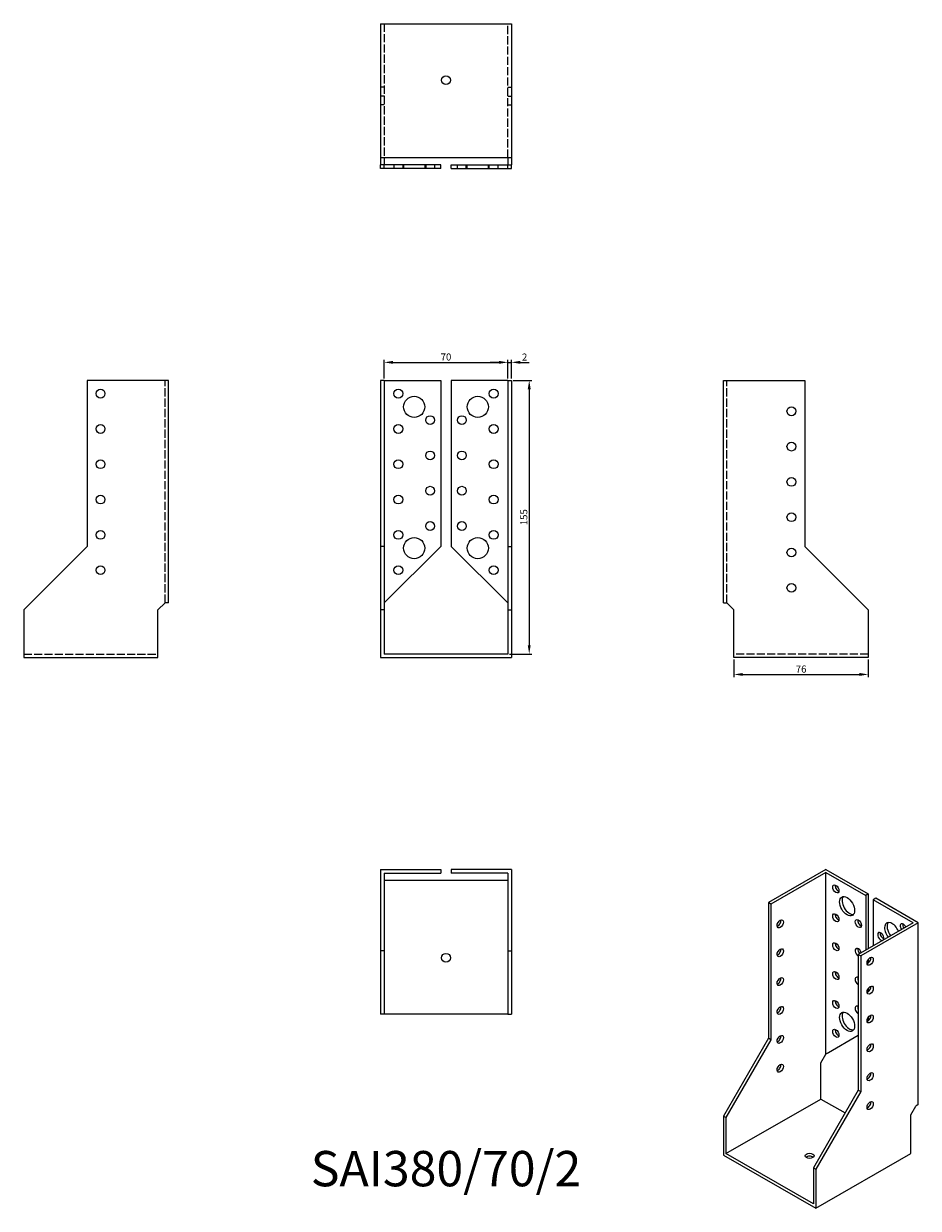
# Model space of a CAD drawing. Units: millimetres. Extents: x 1761 to 2267, y 1110 to 1780.
import ezdxf

# ---------------------------------------------------------------- set-up
doc = ezdxf.new("R2010")
doc.units = ezdxf.units.MM
doc.linetypes.add('DASHED', pattern=[0.2067, 0.1654, -0.0413])
for name, color, linetype, lineweight in [('Dimensions', 1, 'Continuous', 20), ('Hidden', 6, 'DASHED', 25), ('Part', 7, 'Continuous', 25), ('Text', 7, 'Continuous', 25)]:
    doc.layers.add(name, color=color, linetype=linetype, lineweight=lineweight)
doc.styles.add('EU_style', font='arial.ttf')
doc.dimstyles.new('Dim_2D', dxfattribs={"dimtxt": 4, "dimasz": 5, "dimexe": 1.5, "dimexo": 1, "dimgap": 1, "dimtad": 1, "dimdec": 1, "dimdsep": 46, "dimtxsty": 'EU_style', "dimcen": 2.5, "dimclrd": 256, "dimclre": 256, "dimclrt": 256, "dimadec": 0, "dimazin": 0, "dimtfac": 1, "dimtdec": 1, "dimtmove": 0, "dimatfit": 3, "dimfxl": 0, "dimtolj": 1, "dimtzin": 0, "dimlwd": -1, "dimlwe": -1, "dimarcsym": 0})

# ---------------------------------------------------------------- blocks, each defined once
blk = doc.blocks.new('*D3')
at = {"layer": 'Defpoints', "color": 0}
for p in [(2035, 1588.71), (1965, 1578.5), (2035, 1578.5)]:
    blk.add_point(p, dxfattribs=at)
at = {"layer": 'Dimensions'}
for p, q in [((1965, 1579.5), (1965, 1590.21)), ((2035, 1579.5), (2035, 1590.21)), ((1970, 1588.71), (2030, 1588.71))]:
    blk.add_line(p, q, dxfattribs=at)
for points in [[(1970, 1589.55), (1970, 1587.88), (1965, 1588.71)], [(2030, 1589.55), (2030, 1587.88), (2035, 1588.71)]]:
    blk.add_solid(points, dxfattribs=at)
at = {"layer": 'Dimensions', "insert": (2000, 1591.75), "char_height": 4, "attachment_point": 5, "style": 'EU_style'}
blk.add_mtext('\\A1;70', dxfattribs=at)
blk = doc.blocks.new('*D4')
at = {"layer": 'Defpoints', "color": 0}
for p in [(2037, 1588.71), (2035, 1578.5), (2037, 1578.5)]:
    blk.add_point(p, dxfattribs=at)
at = {"layer": 'Dimensions'}
for p, q in [((2035, 1579.5), (2035, 1590.21)), ((2037, 1579.5), (2037, 1590.21)), ((2030, 1588.71), (2025, 1588.71)), ((2035, 1588.71), (2037, 1588.71)), ((2042, 1588.71), (2047, 1588.71))]:
    blk.add_line(p, q, dxfattribs=at)
for points in [[(2030, 1589.55), (2030, 1587.88), (2035, 1588.71)], [(2042, 1589.55), (2042, 1587.88), (2037, 1588.71)]]:
    blk.add_solid(points, dxfattribs=at)
at = {"layer": 'Dimensions', "insert": (2044.5, 1591.72), "char_height": 4, "attachment_point": 5, "style": 'EU_style'}
blk.add_mtext('\\A1;2', dxfattribs=at)
blk = doc.blocks.new('*D5')
at = {"layer": 'Defpoints', "color": 0}
for p in [(2037, 1578.5), (2035, 1423.5), (2047.11, 1423.5)]:
    blk.add_point(p, dxfattribs=at)
at = {"layer": 'Dimensions'}
for p, q in [((2038, 1578.5), (2048.61, 1578.5)), ((2047.11, 1573.5), (2047.11, 1428.5)), ((2036, 1423.5), (2048.61, 1423.5))]:
    blk.add_line(p, q, dxfattribs=at)
for points in [[(2046.27, 1573.5), (2047.94, 1573.5), (2047.11, 1578.5)], [(2046.27, 1428.5), (2047.94, 1428.5), (2047.11, 1423.5)]]:
    blk.add_solid(points, dxfattribs=at)
at = {"layer": 'Dimensions', "insert": (2044.07, 1501), "char_height": 4, "attachment_point": 5, "rotation": 90, "style": 'EU_style'}
blk.add_mtext('\\A1;155', dxfattribs=at)
blk = doc.blocks.new('*D6')
at = {"layer": 'Defpoints', "color": 0}
for p in [(2163, 1421.5), (2239, 1421.5), (2239, 1411.97)]:
    blk.add_point(p, dxfattribs=at)
at = {"layer": 'Dimensions'}
for p, q in [((2163, 1420.5), (2163, 1410.47)), ((2239, 1420.5), (2239, 1410.47)), ((2168, 1411.97), (2234, 1411.97))]:
    blk.add_line(p, q, dxfattribs=at)
for points in [[(2168, 1412.81), (2168, 1411.14), (2163, 1411.97)], [(2234, 1412.81), (2234, 1411.14), (2239, 1411.97)]]:
    blk.add_solid(points, dxfattribs=at)
at = {"layer": 'Dimensions', "insert": (2201, 1415.02), "char_height": 4, "attachment_point": 5, "style": 'EU_style'}
blk.add_mtext('\\A1;76', dxfattribs=at)

msp = doc.modelspace()

# ---------------------------------------------------------------- linework, layer by layer
at = {"layer": 'Hidden', "ltscale": 28.283279}
for p, q in [((1965, 1780.5), (1965, 1704.5)), ((2035, 1704.5), (2035, 1780.5)), ((1841, 1452.5), (1841, 1578.5)), ((2159, 1452.5), (2159, 1578.5)), ((1761, 1423.5), (1837, 1423.5)), ((2239, 1423.5), (2163, 1423.5))]:
    msp.add_line(p, q, dxfattribs=at)
at = {"layer": 'Hidden', "ltscale": 3.809293}
for p, q in [((1965, 1744.5), (1963, 1744.5)), ((2035, 1744.5), (2037, 1744.5)), ((1965, 1739.5), (1963, 1739.5)), ((2035, 1739.5), (2037, 1739.5)), ((1965, 1734.5), (1963, 1734.5)), ((2035, 1734.5), (2037, 1734.5)), ((1970.5, 1700.5), (1970.5, 1698.5)), ((1975.5, 1700.5), (1975.5, 1698.5)), ((1976, 1700.5), (1976, 1698.5)), ((1988, 1700.5), (1988, 1698.5)), ((1988.5, 1700.5), (1988.5, 1698.5)), ((1993.5, 1700.5), (1993.5, 1698.5)), ((2006.5, 1698.5), (2006.5, 1700.5)), ((2011.5, 1698.5), (2011.5, 1700.5)), ((2012, 1698.5), (2012, 1700.5)), ((2024, 1698.5), (2024, 1700.5)), ((2024.5, 1698.5), (2024.5, 1700.5)), ((2029.5, 1698.5), (2029.5, 1700.5))]:
    msp.add_line(p, q, dxfattribs=at)
at = {"layer": 'Part'}
for p, q in [((1963, 1780.5), (1963, 1704.5)), ((1963, 1780.5), (2037, 1780.5)), ((2037, 1780.5), (2037, 1704.5)), ((1963, 1704.5), (1963, 1700.5)), ((2037, 1704.5), (1963, 1704.5)), ((1965, 1704.5), (1965, 1700.5)), ((2035, 1704.5), (2035, 1700.5)), ((2037, 1704.5), (2037, 1700.5)), ((1963, 1698.5), (1963, 1700.5)), ((1965, 1700.5), (1963, 1700.5)), ((1965, 1698.5), (1963, 1698.5)), ((1997, 1700.5), (1965, 1700.5)), ((1965, 1698.5), (1965, 1700.5)), ((1997, 1698.5), (1965, 1698.5)), ((1997, 1698.5), (1997, 1700.5)), ((2003, 1700.5), (2035, 1700.5)), ((2003, 1698.5), (2003, 1700.5)), ((2003, 1698.5), (2035, 1698.5)), ((2035, 1700.5), (2037, 1700.5)), ((2035, 1698.5), (2035, 1700.5)), ((2035, 1698.5), (2037, 1698.5)), ((2037, 1698.5), (2037, 1700.5)), ((1843, 1578.5), (1797, 1578.5)), ((1797, 1578.5), (1797, 1484.5)), ((1843, 1452.5), (1843, 1578.5)), ((1963, 1578.5), (1963, 1484.5)), ((1965, 1578.5), (1963, 1578.5)), ((1965, 1578.5), (1965, 1484.5)), ((1965, 1578.5), (1997, 1578.5)), ((1997, 1578.5), (1997, 1484.5)), ((2035, 1578.5), (2003, 1578.5)), ((2003, 1578.5), (2003, 1484.5)), ((2035, 1578.5), (2035, 1484.5)), ((2035, 1578.5), (2037, 1578.5)), ((2037, 1578.5), (2037, 1484.5)), ((2157, 1578.5), (2203, 1578.5)), ((2157, 1452.5), (2157, 1578.5)), ((2203, 1578.5), (2203, 1484.5)), ((1797, 1484.5), (1761, 1448.5)), ((1963, 1484.5), (1963, 1448.5)), ((1965, 1484.5), (1963, 1484.5)), ((1965, 1484.5), (1965, 1448.5)), ((1997, 1484.5), (1965, 1452.5)), ((2003, 1484.5), (2035, 1452.5)), ((2035, 1484.5), (2035, 1448.5)), ((2035, 1484.5), (2037, 1484.5)), ((2037, 1484.5), (2037, 1448.5)), ((2203, 1484.5), (2239, 1448.5)), ((1837, 1448.5), (1841, 1452.5)), ((1843, 1452.5), (1841, 1452.5)), ((2157, 1452.5), (2159, 1452.5)), ((2163, 1448.5), (2159, 1452.5)), ((1761, 1448.5), (1761, 1421.5)), ((1837, 1421.5), (1837, 1448.5)), ((1963, 1448.5), (1963, 1421.5)), ((1965, 1448.5), (1963, 1448.5)), ((1965, 1448.5), (1965, 1423.5)), ((2035, 1448.5), (2035, 1423.5)), ((2035, 1448.5), (2037, 1448.5)), ((2037, 1448.5), (2037, 1421.5)), ((2163, 1421.5), (2163, 1448.5)), ((2239, 1448.5), (2239, 1421.5)), ((2035, 1423.5), (1965, 1423.5)), ((1761, 1421.5), (1837, 1421.5)), ((1963, 1421.5), (2037, 1421.5)), ((2239, 1421.5), (2163, 1421.5)), ((1963, 1301.5), (1963, 1255.5)), ((1963, 1301.5), (1997, 1301.5)), ((1965, 1299.5), (1965, 1255.5)), ((1965, 1299.5), (1997, 1299.5)), ((1965, 1295.5), (2035, 1295.5)), ((1997, 1301.5), (1997, 1299.5)), ((2003, 1301.5), (2003, 1299.5)), ((2037, 1301.5), (2003, 1301.5)), ((2035, 1299.5), (2003, 1299.5)), ((2035, 1299.5), (2035, 1255.5)), ((2037, 1301.5), (2037, 1255.5)), ((2214.98, 1301.5), (2182.46, 1282.77)), ((2214.98, 1299.87), (2183.87, 1281.95)), ((2214.98, 1301.5), (2239.02, 1287.66)), ((2214.98, 1196.86), (2214.98, 1299.87)), ((2214.98, 1299.87), (2237.61, 1286.84)), ((2182.46, 1282.77), (2182.46, 1205.92)), ((2183.87, 1281.95), (2182.46, 1282.77)), ((2183.87, 1281.95), (2183.87, 1205.11)), ((2239.02, 1287.66), (2237.61, 1286.84)), ((2237.61, 1286.84), (2237.61, 1255.89)), ((2239.02, 1287.66), (2239.02, 1256.71)), ((2243.27, 1285.21), (2241.85, 1284.4)), ((2264.48, 1271.37), (2241.85, 1284.4)), ((2241.85, 1284.4), (2241.85, 1258.34)), ((2267.31, 1271.37), (2243.27, 1285.21)), ((2264.48, 1271.37), (2233.37, 1253.45)), ((2267.31, 1271.37), (2234.78, 1252.64)), ((2267.31, 1168.36), (2267.31, 1271.37)), ((1963, 1255.5), (1963, 1219.5)), ((1965, 1255.5), (1963, 1255.5)), ((1965, 1255.5), (1965, 1219.5)), ((2035, 1255.5), (2035, 1219.5)), ((2035, 1255.5), (2037, 1255.5)), ((2037, 1255.5), (2037, 1219.5)), ((2233.37, 1253.45), (2233.37, 1176.6)), ((2233.37, 1253.45), (2234.78, 1252.64)), ((2234.78, 1252.64), (2234.78, 1175.79)), ((2239.02, 1250.58), (2239.02, 1248.57)), ((2239.02, 1234.23), (2239.02, 1232.22)), ((1965, 1219.5), (1963, 1219.5)), ((2035, 1219.5), (1965, 1219.5)), ((2035, 1219.5), (2037, 1219.5)), ((2239.02, 1217.88), (2239.02, 1215.87)), ((2182.46, 1205.92), (2157, 1161.83)), ((2183.87, 1205.11), (2158.41, 1161.01)), ((2183.87, 1205.11), (2182.46, 1205.92)), ((2233.37, 1207.53), (2214.98, 1196.86)), ((2233.37, 1207.52), (2216.4, 1197.67)), ((2212.15, 1191.96), (2214.98, 1196.86)), ((2216.4, 1197.67), (2214.98, 1196.86)), ((2212.15, 1171.52), (2212.15, 1191.96)), ((2233.37, 1176.6), (2207.91, 1132.51)), ((2234.78, 1175.79), (2209.33, 1131.7)), ((2233.37, 1176.6), (2234.78, 1175.79)), ((2158.41, 1140.58), (2212.15, 1171.52)), ((2212.15, 1171.52), (2225.87, 1163.62)), ((2263.07, 1162.64), (2265.89, 1167.54)), ((2267.31, 1168.36), (2265.89, 1167.54)), ((2157, 1161.83), (2157, 1139.76)), ((2158.41, 1161.01), (2157, 1161.83)), ((2158.41, 1161.01), (2158.41, 1140.58)), ((2263.07, 1140.57), (2263.07, 1162.64)), ((2207.91, 1112.07), (2158.41, 1140.58)), ((2209.33, 1109.62), (2263.07, 1140.57)), ((2157, 1139.76), (2209.33, 1109.62)), ((2207.91, 1132.51), (2207.91, 1112.07)), ((2207.91, 1132.51), (2209.33, 1131.7)), ((2209.33, 1131.7), (2209.33, 1109.62))]:
    msp.add_line(p, q, dxfattribs=at)
for centre, radius in [((2000, 1748.5), 2.5), ((1804.5, 1571), 2.5), ((1973, 1571), 2.5), ((2027, 1571), 2.5), ((1982, 1563.5), 6), ((2018, 1563.5), 6), ((2195.5, 1561), 2.5), ((1991, 1556), 2.5), ((2009, 1556), 2.5), ((1804.5, 1551), 2.5), ((1973, 1551), 2.5), ((2027, 1551), 2.5), ((2195.5, 1541), 2.5), ((1991, 1536), 2.5), ((2009, 1536), 2.5), ((1804.5, 1531), 2.5), ((1973, 1531), 2.5), ((2027, 1531), 2.5), ((2195.5, 1521), 2.5), ((1991, 1516), 2.5), ((2009, 1516), 2.5), ((1804.5, 1511), 2.5), ((1973, 1511), 2.5), ((2027, 1511), 2.5), ((2195.5, 1501), 2.5), ((1991, 1496), 2.5), ((2009, 1496), 2.5), ((1804.5, 1491), 2.5), ((1973, 1491), 2.5), ((1982, 1483.5), 6), ((2018, 1483.5), 6), ((2027, 1491), 2.5), ((2195.5, 1481), 2.5), ((1804.5, 1471), 2.5), ((1973, 1471), 2.5), ((2027, 1471), 2.5), ((2195.5, 1461), 2.5), ((2000, 1251.5), 2.5)]:
    msp.add_circle(centre, radius, dxfattribs=at)
for centre, major_axis, ratio in [((2220.64, 1290.48), (-1.25, 2.17), 0.578093), ((2227, 1280.69), (-2.99, 5.2), 0.578093), ((2220.64, 1274.13), (-1.25, 2.17), 0.578093), ((2189.17, 1270.7), (1.25, 2.17), 0.578093), ((2233.37, 1270.89), (-1.25, 2.17), 0.578093), ((2189.17, 1254.35), (1.25, 2.17), 0.578093), ((2220.64, 1257.78), (-1.25, 2.17), 0.578093), ((2240.09, 1249.56), (1.25, 2.17), 0.578093), ((2220.64, 1241.43), (-1.25, 2.17), 0.578093), ((2189.17, 1238), (1.25, 2.17), 0.578093), ((2240.09, 1233.21), (1.25, 2.17), 0.578093), ((2189.17, 1221.65), (1.25, 2.17), 0.578093), ((2220.64, 1225.08), (-1.25, 2.17), 0.578093), ((2227, 1215.28), (-2.99, 5.2), 0.578093), ((2240.09, 1216.86), (1.25, 2.17), 0.578093), ((2189.17, 1205.3), (1.25, 2.17), 0.578093), ((2220.64, 1208.73), (-1.25, 2.17), 0.578093), ((2240.09, 1200.51), (1.25, 2.17), 0.578093), ((2189.17, 1188.95), (1.25, 2.17), 0.578093), ((2240.09, 1184.16), (1.25, 2.17), 0.578093), ((2240.09, 1167.8), (1.25, 2.17), 0.578093), ((2205.79, 1139.35), (2.5, 0), 0.575862)]:
    msp.add_ellipse(centre, major_axis=major_axis, ratio=ratio, dxfattribs=at)
for centre, major_axis, ratio, start_param, end_param in [((2222.05, 1291.3), (1.25, -2.17), 0.578093, 3.741535, 5.683243), ((2228.42, 1281.5), (-2.99, 5.2), 0.578093, 0.237474, 2.904119), ((2222.05, 1274.95), (1.25, -2.17), 0.578093, 3.741535, 5.683243), ((2187.76, 1271.52), (1.25, 2.17), 0.578093, 3.741535, 5.683243), ((2234.78, 1271.7), (1.25, -2.17), 0.578093, 3.741535, 5.683243), ((2252.46, 1266.03), (-2.99, 5.2), 0.578093, 4.481945, 8.084425), ((2253.87, 1266.84), (-2.99, 5.2), 0.578093, 0.237474, 1.80124), ((2258.82, 1268.49), (-1.25, 2.17), 0.578093, 4.579051, 7.98732), ((2260.24, 1269.31), (1.25, -2.17), 0.578093, 3.741535, 4.845727), ((2246.1, 1263.56), (1.25, -2.17), 0.578093, 0.271308, 6.011878), ((2247.51, 1264.37), (1.25, -2.17), 0.578093, 3.741535, 5.683243), ((2187.76, 1255.16), (1.25, 2.17), 0.578093, 3.741535, 5.683243), ((2222.05, 1258.59), (1.25, -2.17), 0.578093, 3.741535, 5.683243), ((2233.37, 1254.54), (-1.25, 2.17), 0.578093, 4.325884, 8.641314), ((2234.78, 1255.35), (1.25, -2.17), 0.578093, 3.741535, 5.098894), ((2238.67, 1250.37), (1.25, 2.17), 0.578093, 3.741535, 5.683243), ((2222.05, 1242.24), (1.25, -2.17), 0.578093, 3.741535, 5.683243), ((2187.76, 1238.81), (1.25, 2.17), 0.578093, 3.741535, 5.683243), ((2233.37, 1238.19), (-1.25, 2.17), 0.578093, 5.499721, 8.641314), ((2234.78, 1239), (1.25, -2.17), 0.578093, 3.741535, 4.572426), ((2238.67, 1234.02), (1.25, 2.17), 0.578093, 3.741535, 5.683243), ((2187.76, 1222.46), (1.25, 2.17), 0.578093, 3.741535, 5.683243), ((2222.05, 1225.89), (1.25, -2.17), 0.578093, 3.741535, 5.683243), ((2233.37, 1221.84), (-1.25, 2.17), 0.578093, 5.499721, 8.641314), ((2234.78, 1222.65), (1.25, -2.17), 0.578093, 3.741535, 4.572426), ((2228.42, 1216.1), (-2.99, 5.2), 0.578093, 0.237474, 2.904119), ((2238.67, 1217.67), (1.25, 2.17), 0.578093, 3.741535, 5.683243), ((2222.05, 1209.54), (1.25, -2.17), 0.578093, 3.741535, 5.683243), ((2187.76, 1206.11), (1.25, 2.17), 0.578093, 3.741535, 5.683243), ((2238.67, 1201.32), (1.25, 2.17), 0.578093, 3.741535, 5.683243), ((2187.76, 1189.76), (1.25, 2.17), 0.578093, 3.741535, 5.683243), ((2238.67, 1184.97), (1.25, 2.17), 0.578093, 3.741535, 5.683243), ((2238.67, 1168.62), (1.25, 2.17), 0.578093, 3.741535, 5.683243), ((2205.79, 1137.72), (-2.5, 0), 0.575862, 3.745517, 5.67926)]:
    msp.add_ellipse(centre, major_axis=major_axis, ratio=ratio, start_param=start_param, end_param=end_param, dxfattribs=at)

# ---------------------------------------------------------------- texts
at = {"layer": 'Text', "insert": (2000, 1129.5), "char_height": 20, "width": 343.6746, "attachment_point": 5, "style": 'EU_style'}
msp.add_mtext('{SAI380/70/2}', dxfattribs=at)

# ---------------------------------------------------------------- dimensions: what is measured, and where the dimension line sits
at = {"layer": 'Dimensions'}
for base, p1, p2, picture, middle in [((2035, 1588.71), (1965, 1578.5), (2035, 1578.5), '*D3', (2000, 1591.75)), ((2239, 1411.97), (2163, 1421.5), (2239, 1421.5), '*D6', (2201, 1415.02))]:
    dim = msp.add_linear_dim(base=base, p1=p1, p2=p2, dimstyle='Dim_2D', dxfattribs=at)
    dim.commit()
    dim.dimension.update_dxf_attribs({"geometry": picture, "text_midpoint": middle})
dim = msp.add_linear_dim(base=(2037, 1588.71), p1=(2035, 1578.5), p2=(2037, 1578.5), dimstyle='Dim_2D', override={"dimtmove": 1}, dxfattribs=at)
dim.commit()
dim.dimension.update_dxf_attribs({"geometry": '*D4', "text_midpoint": (2044.5, 1588.71), "dimtype": 160})
dim = msp.add_linear_dim(base=(2047.11, 1423.5), p1=(2037, 1578.5), p2=(2035, 1423.5), angle=90, dimstyle='Dim_2D', dxfattribs=at)
dim.commit()
dim.dimension.update_dxf_attribs({"geometry": '*D5', "text_midpoint": (2044.07, 1501)})

doc.saveas('drawing.dxf')
